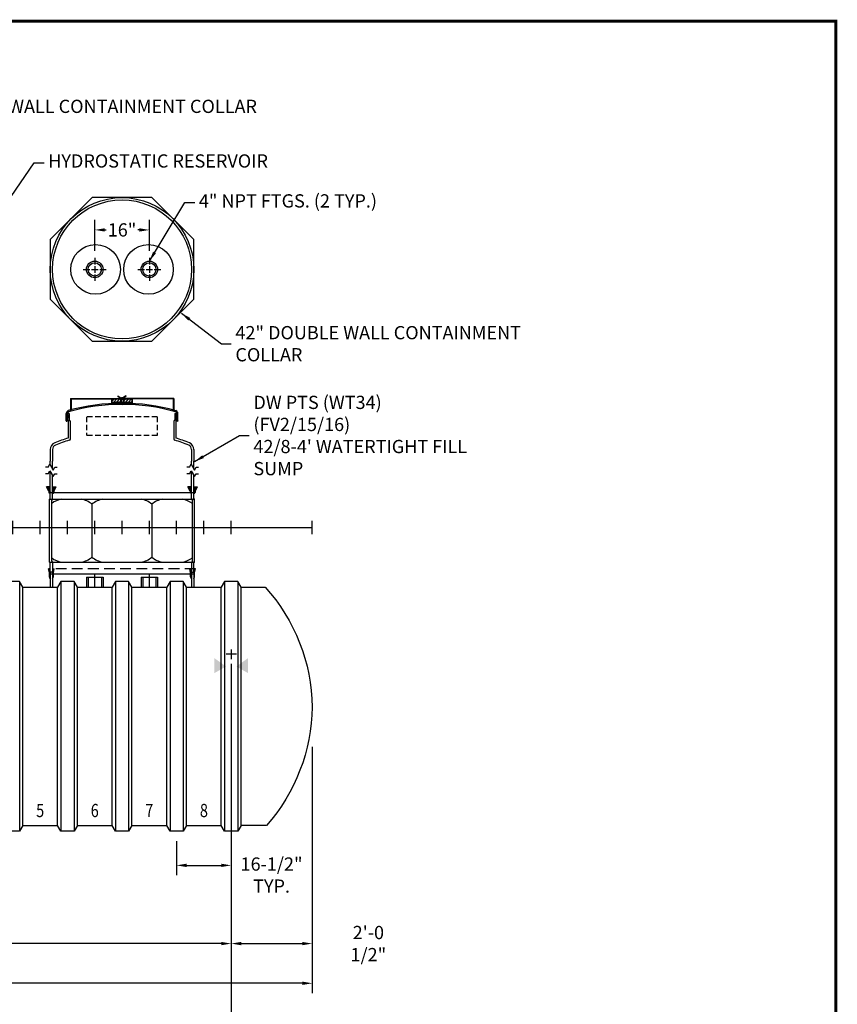
# Model space of a CAD drawing. Extents: x 0 to 656, y 0 to 455.
# Drawn here: x 408 to 656, y 158 to 455 of the extents above; entities that cross this region are included whole.
import ezdxf
from ezdxf.enums import TextEntityAlignment as Align

# ---------------------------------------------------------------- set-up
doc = ezdxf.new("R2010")
doc.units = 0
doc.header["$LTSCALE"] = 13
doc.header["$MEASUREMENT"] = 0
for name, pattern in [('CENTER', [2, 1.25, -0.25, 0.25, -0.25]), ('HIDDEN', [0.375, 0.25, -0.125]), ('HIDDEN2', [0.1875, 0.125, -0.0625])]:
    doc.linetypes.add(name, pattern=pattern)
doc.layers.get('DEFPOINTS').update_dxf_attribs({"linetype": 'CONTINUOUS'})
for name, color, linetype in [('ACCESSORIES', 3, 'CONTINUOUS'), ('BASEDWG', 6, 'CONTINUOUS'), ('BORDER', 2, 'CONTINUOUS'), ('DIM', 2, 'CONTINUOUS'), ('PTS-WT', 1, 'CONTINUOUS'), ('X-DEADMAN', 4, 'CONTINUOUS')]:
    doc.layers.add(name, color=color, linetype=linetype)
doc.styles.add('ROMANS', font='romans', dxfattribs={"width": 0.8})
doc.dimstyles.new('TANK-1', dxfattribs={"dimtxt": 4, "dimasz": 3, "dimexe": 3, "dimexo": 3, "dimgap": 1.25, "dimtad": 0, "dimtih": 1, "dimtoh": 1, "dimdec": 3, "dimzin": 3, "dimdsep": 46, "dimlunit": 4, "dimtxsty": 'ROMANS', "dimcen": 6, "dimadec": 0, "dimazin": 0, "dimtfac": 1, "dimtdec": 3, "dimtmove": 2, "dimatfit": 3, "dimfxl": 1, "dimfrac": 2, "dimtolj": 1, "dimtzin": 0, "dimarcsym": 0})

# ---------------------------------------------------------------- blocks, each defined once
blk = doc.blocks.new('6RIBSW')
at = {"layer": 'BASEDWG'}
for p, q in [((-2, -16.28), (-3, -18.03)), ((-2, -16.28), (-2, -91.78)), ((2, -16.28), (-2, -16.28)), ((2, -16.28), (2, -91.78)), ((3, -18.03), (2, -16.28)), ((-3, -90.03), (-3, -18.03)), ((3, -90.03), (3, -18.03)), ((-2, -91.78), (-3, -90.03)), ((2, -91.78), (-2, -91.78)), ((3, -90.03), (2, -91.78))]:
    blk.add_line(p, q, dxfattribs=at)
at = {"layer": 'DEFPOINTS'}
blk.add_line((0, -2), (0, 2), dxfattribs=at)
blk = doc.blocks.new('*D4')
at = {"layer": 'DEFPOINTS', "color": 0, "transparency": 16777216}
for p in [(295.84, 238.58), (496.84, 238.58), (496.84, 164.11)]:
    blk.add_point(p, dxfattribs=at)
at = {"layer": 'DIM', "color": 0, "lineweight": -2, "transparency": 16777216}
for p, q in [((295.84, 235.58), (295.84, 161.11)), ((496.84, 235.58), (496.84, 161.11)), ((298.84, 164.11), (387.32, 164.11)), ((493.84, 164.11), (405.36, 164.11))]:
    blk.add_line(p, q, dxfattribs=at)
at = {"layer": 'DIM', "color": 0, "transparency": 16777216}
for points in [[(298.84, 164.61), (298.84, 163.61), (295.84, 164.11)], [(493.84, 164.61), (493.84, 163.61), (496.84, 164.11)]]:
    blk.add_solid(points, dxfattribs=at)
at = {"layer": 'DIM', "color": 0, "transparency": 16777216, "insert": (396.34, 164.11), "char_height": 4, "attachment_point": 5, "style": 'ROMANS'}
blk.add_mtext('\\A1;16\'-9"', dxfattribs=at)
blk = doc.blocks.new('*D6')
at = {"layer": 'DEFPOINTS', "color": 0, "transparency": 16777216}
for p in [(320.35, 263.6), (472.35, 263.6), (472.35, 176.11)]:
    blk.add_point(p, dxfattribs=at)
at = {"layer": 'DIM', "color": 0, "lineweight": -2, "transparency": 16777216}
for p, q in [((320.35, 260.6), (320.35, 173.11)), ((472.35, 260.6), (472.35, 173.11)), ((323.35, 176.11), (387.33, 176.11)), ((469.35, 176.11), (405.37, 176.11))]:
    blk.add_line(p, q, dxfattribs=at)
at = {"layer": 'DIM', "color": 0, "transparency": 16777216}
for points in [[(323.35, 176.61), (323.35, 175.61), (320.35, 176.11)], [(469.35, 176.61), (469.35, 175.61), (472.35, 176.11)]]:
    blk.add_solid(points, dxfattribs=at)
at = {"layer": 'DIM', "color": 0, "transparency": 16777216, "insert": (396.35, 176.11), "char_height": 4, "attachment_point": 5, "style": 'ROMANS'}
blk.add_mtext('\\A1;12\'-8"', dxfattribs=at)
blk = doc.blocks.new('*D7')
at = {"layer": 'DEFPOINTS', "color": 0, "transparency": 16777216}
for p in [(472.35, 263.6), (496.84, 238.58), (496.84, 176.11)]:
    blk.add_point(p, dxfattribs=at)
at = {"layer": 'DIM', "color": 0, "lineweight": -2, "transparency": 16777216}
for p, q in [((472.35, 260.6), (472.35, 173.11)), ((496.84, 235.58), (496.84, 173.11)), ((475.35, 176.11), (493.84, 176.11))]:
    blk.add_line(p, q, dxfattribs=at)
at = {"layer": 'DIM', "color": 0, "transparency": 16777216}
for points in [[(475.35, 176.61), (475.35, 175.61), (472.35, 176.11)], [(493.84, 176.61), (493.84, 175.61), (496.84, 176.11)]]:
    blk.add_solid(points, dxfattribs=at)
at = {"layer": 'DIM', "color": 0, "transparency": 16777216, "insert": (513.79, 176.11), "char_height": 4, "attachment_point": 5, "style": 'ROMANS'}
blk.add_mtext('\\A1;2\'-0 1/2"', dxfattribs=at)
blk = doc.blocks.new('*D8')
at = {"layer": 'DEFPOINTS', "color": 0, "transparency": 16777216}
for p in [(455.84, 210.05), (472.35, 210.05), (472.35, 199.74)]:
    blk.add_point(p, dxfattribs=at)
at = {"layer": 'DIM', "color": 0, "lineweight": -2, "transparency": 16777216}
for p, q in [((455.84, 207.05), (455.84, 196.74)), ((472.35, 207.05), (472.35, 196.74)), ((458.84, 199.74), (469.35, 199.74))]:
    blk.add_line(p, q, dxfattribs=at)
at = {"layer": 'DIM', "color": 0, "transparency": 16777216}
for points in [[(458.84, 200.24), (458.84, 199.24), (455.84, 199.74)], [(469.35, 200.24), (469.35, 199.24), (472.35, 199.74)]]:
    blk.add_solid(points, dxfattribs=at)
at = {"layer": 'DIM', "color": 0, "transparency": 16777216, "insert": (484.53, 196.81), "char_height": 4, "attachment_point": 5, "style": 'ROMANS'}
blk.add_mtext('\\A1;16-1/2"\\PTYP.', dxfattribs=at)
blk = doc.blocks.new('42cc-dw')
at = {"layer": 'ACCESSORIES', "linetype": 'HIDDEN'}
blk.add_line((22.2, -12.44), (-22.2, -12.44), dxfattribs=at)
at = {"layer": 'ACCESSORIES'}
for p, q in [((-21.95, -13.69), (-22.2, -12.44)), ((-21.69, -13.71), (-21.95, -12.44)), ((-21.95, -14.9), (-21.95, -13.69)), ((-21.69, -13.71), (-21.69, -18)), ((-21.69, -13.94), (21.69, -13.94)), ((-21, -13.71), (-20.75, -12.44)), ((-21, -13.71), (-21, -18)), ((-20.75, -12.44), (-20.49, -12.44)), ((-20.74, -13.69), (-20.49, -12.44)), ((-20.74, -14.9), (-20.74, -13.69)), ((20.74, -13.69), (20.49, -12.44)), ((20.75, -12.44), (20.49, -12.44)), ((20.74, -14.9), (20.74, -13.69)), ((21, -13.71), (20.75, -12.44)), ((21, -13.71), (21, -18)), ((21.69, -13.71), (21.95, -12.44)), ((21.69, -13.71), (21.69, -18)), ((21.95, -13.69), (22.2, -12.44)), ((21.95, -14.9), (21.95, -13.69)), ((-21.69, -15.46), (-21.95, -14.9)), ((-21, -15.46), (-20.74, -14.9)), ((21, -15.46), (20.74, -14.9)), ((21.69, -15.46), (21.95, -14.9))]:
    blk.add_line(p, q, dxfattribs=at)
for radius in [21.69, 21]:
    blk.add_circle((0, 78), radius, dxfattribs=at)
blk = doc.blocks.new('4npt-h')
at = {"layer": 'ACCESSORIES', "color": 5, "linetype": 'CENTER'}
for p, q in [((0, 81.5), (0, 79.5)), ((-3.5, 78), (-1.5, 78)), ((-1, 78), (1, 78)), ((0, 79), (0, 77)), ((1.5, 78), (3.5, 78)), ((0, 76.5), (0, 74.5)), ((0, -18), (0, -13.91))]:
    blk.add_line(p, q, dxfattribs=at)
at = {"layer": 'ACCESSORIES'}
for p, q in [((-2.5, -15), (-2.5, -18)), ((-2.5, -15), (2.5, -15)), ((-2, -15), (-2, -18)), ((2, -15), (2, -18)), ((2.5, -15), (2.5, -18))]:
    blk.add_line(p, q, dxfattribs=at)
for radius in [2.5, 2]:
    blk.add_circle((0, 78), radius, dxfattribs=at)
blk = doc.blocks.new('*D18')
at = {"layer": 'DEFPOINTS', "color": 0, "transparency": 16777216}
for p in [(447.59, 391.72), (431.09, 382.43), (447.59, 382.43)]:
    blk.add_point(p, dxfattribs=at)
at = {"layer": 'DIM', "color": 0, "lineweight": -2, "transparency": 16777216}
for p, q in [((431.09, 385.43), (431.09, 394.72)), ((447.59, 385.43), (447.59, 394.72)), ((434.09, 391.72), (434.59, 391.72)), ((444.59, 391.72), (444.09, 391.72))]:
    blk.add_line(p, q, dxfattribs=at)
at = {"layer": 'DIM', "color": 0, "transparency": 16777216}
for points in [[(434.09, 392.22), (434.09, 391.22), (431.09, 391.72)], [(444.59, 392.22), (444.59, 391.22), (447.59, 391.72)]]:
    blk.add_solid(points, dxfattribs=at)
at = {"layer": 'DIM', "color": 0, "transparency": 16777216, "insert": (439.34, 391.72), "char_height": 4, "attachment_point": 5, "style": 'ROMANS'}
blk.add_mtext('\\A1;16"', dxfattribs=at)
blk = doc.blocks.new('DW PTS WT34 42-8 FV15')
at = {"layer": 'PTS-WT'}
h = blk.add_hatch(dxfattribs=at)
h.set_pattern_fill('ANSI31', color=256, scale=5, style=0)
h.set_pattern_definition([(45, (-4.0354, -3.0283), (-0.441942, 0.441942), [])])
h.paths.add_polyline_path([(2.95, 38.8), (-3.05, 38.8), (-3.05, 37.93), (2.95, 37.93)])
h = blk.add_hatch(dxfattribs=at)
h.set_pattern_fill('ANSI31', color=256, scale=5, style=0)
h.set_pattern_definition([(45, (-4.0237, -3.0283), (-0.441942, 0.441942), [])])
h.paths.add_polyline_path([(2.96, 38.8), (-3.04, 38.8), (-3.04, 37.93), (2.96, 37.93)])
h = blk.add_hatch(color=256, dxfattribs=at)
edge = h.paths.add_edge_path()
edge.add_ellipse((-16.39, 33.41), major_axis=(0, 0.2), ratio=0.72086, start_angle=-71.0318, end_angle=77.3218, ccw=False)
edge.add_line((-16.25, 33.47), (-16.25, 33.34))
edge.add_ellipse((-16.39, 33.41), major_axis=(0, 0.2), ratio=0.72086, start_angle=102.6782, end_angle=251.0318, ccw=False)
edge.add_line((-16.53, 33.36), (-16.53, 33.45))
h = blk.add_hatch(color=256, dxfattribs=at)
edge = h.paths.add_edge_path()
edge.add_ellipse((16.39, 33.41), major_axis=(0, 0.2), ratio=0.72086, start_angle=282.6782, end_angle=431.0318)
edge.add_line((16.25, 33.47), (16.25, 33.34))
edge.add_ellipse((16.39, 33.41), major_axis=(0, 0.2), ratio=0.72086, start_angle=108.9682, end_angle=257.3218)
edge.add_line((16.53, 33.36), (16.53, 33.45))
for points in [[(-22.6, 12.31), (-21.7, 12.31), (-21.7, 10.56), (-21.85, 10.56), (-21.85, 11.06)], [(-20.11, 12.31), (-21.01, 12.31), (-21.01, 10.56), (-20.86, 10.56), (-20.86, 11.06)], [(20.1, 12.31), (21, 12.31), (21, 10.56), (20.85, 10.56), (20.85, 11.06)], [(22.6, 12.31), (21.7, 12.31), (21.7, 10.56), (21.85, 10.56), (21.85, 11.06)]]:
    blk.add_hatch(color=256, dxfattribs=at).paths.add_polyline_path(points)
for p, q in [((-15.55, 38.99), (-15.55, 35.67)), ((-15.55, 38.99), (-0.25, 38.99)), ((-15.35, 38.87), (-15.35, 35.55)), ((-15.35, 38.87), (-0.45, 38.87)), ((-3.3, 38.93), (-3.3, 38.8)), ((3.2, 38.93), (-3.3, 38.93)), ((3.2, 38.8), (-3.3, 38.8)), ((-3.29, 38.93), (-3.29, 38.8)), ((3.21, 38.93), (-3.29, 38.93)), ((3.21, 38.8), (-3.29, 38.8)), ((-3.17, 38.8), (-3.17, 37.46)), ((3.08, 38.8), (-3.17, 38.8)), ((-3.16, 38.8), (-3.16, 37.46)), ((3.09, 38.8), (-3.16, 38.8)), ((-3.05, 38.8), (-3.05, 37.48)), ((-3.05, 38.8), (-3.05, 37.8)), ((-3.04, 38.8), (-3.04, 37.48)), ((-3.04, 38.8), (-3.04, 37.8)), ((-1.24, 39.8), (-1.31, 39.71)), ((-1.31, 39.71), (-0.27, 38.93)), ((-1.23, 39.8), (-1.3, 39.71)), ((-1.3, 39.71), (-0.26, 38.93)), ((-1.24, 39.8), (-0.24, 39.05)), ((-1.24, 39.8), (-1.24, 39.8)), ((-1.23, 39.8), (-0.23, 39.05)), ((-1.23, 39.8), (-1.23, 39.8)), ((-0.45, 38.87), (-0.45, 37.7)), ((-0.25, 38.99), (-0.25, 37.8)), ((0.14, 39.05), (-0.24, 39.05)), ((0.15, 39.05), (-0.23, 39.05)), ((0.08, 39.18), (-0.17, 39.18)), ((-0.17, 39.05), (-0.17, 39.18)), ((0.09, 39.18), (-0.16, 39.18)), ((-0.16, 39.05), (-0.16, 39.18)), ((-0.05, 39.05), (0.32, 39.05)), ((-0.04, 39.05), (0.33, 39.05)), ((0.08, 39.05), (0.08, 39.18)), ((0.09, 39.05), (0.09, 39.18)), ((1.14, 39.8), (0.14, 39.05)), ((1.15, 39.8), (0.15, 39.05)), ((1.21, 39.71), (0.17, 38.93)), ((1.22, 39.71), (0.18, 38.93)), ((0.35, 38.99), (0.35, 37.8)), ((15.65, 38.99), (0.35, 38.99)), ((0.55, 38.87), (0.55, 37.7)), ((15.45, 38.87), (0.55, 38.87)), ((1.14, 39.8), (1.14, 39.8)), ((1.14, 39.8), (1.21, 39.71)), ((1.15, 39.8), (1.15, 39.8)), ((1.15, 39.8), (1.22, 39.71)), ((2.95, 38.8), (2.95, 37.48)), ((2.95, 38.8), (2.95, 37.8)), ((2.96, 38.8), (2.96, 37.48)), ((2.96, 38.8), (2.96, 37.8)), ((3.08, 38.8), (3.08, 37.47)), ((3.09, 38.8), (3.09, 37.47)), ((3.2, 38.93), (3.2, 38.8)), ((3.21, 38.93), (3.21, 38.8)), ((15.45, 38.87), (15.45, 35.55)), ((15.65, 38.99), (15.65, 35.67)), ((-3.05, 37.93), (2.95, 37.93)), ((-3.05, 37.8), (2.95, 37.8)), ((-3.04, 37.93), (2.96, 37.93)), ((-3.04, 37.8), (2.96, 37.8)), ((-16.88, 32.28), (-16.88, 34.5)), ((-16.53, 32.28), (-16.53, 34.5)), ((-16.45, 34.16), (-16.45, 33.96)), ((-16.45, 32.96), (-16.45, 32.58)), ((-16.39, 34.22), (-16.32, 34.22)), ((-16.32, 33.9), (-16.38, 33.9)), ((-16.32, 33.02), (-16.38, 33.02)), ((-16.01, 34.46), (-16.26, 34.46)), ((-16.01, 34.46), (-16.26, 34.46)), ((-16.01, 34.46), (-16.26, 34.46)), ((-16.26, 34.28), (-16.26, 34.46)), ((-16.26, 33.83), (-16.26, 33.08)), ((-16, 34.4), (-16.01, 34.4)), ((-16, 34.4), (-16.01, 34.4)), ((-16, 34.46), (-16, 32.45)), ((-15.73, 35.43), (-15.73, 35.43)), ((15.83, 35.43), (15.83, 35.43)), ((16, 34.46), (16.25, 34.46)), ((16, 34.46), (16.25, 34.46)), ((16, 34.46), (16.25, 34.46)), ((16, 34.46), (16, 32.45)), ((16.25, 34.28), (16.25, 34.46)), ((16.25, 33.83), (16.25, 33.08)), ((16.38, 34.22), (16.31, 34.22)), ((16.31, 33.9), (16.38, 33.9)), ((16.31, 33.02), (16.38, 33.02)), ((16.44, 34.16), (16.44, 33.96)), ((16.44, 32.96), (16.44, 32.58)), ((16.53, 32.28), (16.53, 34.5)), ((16.88, 32.28), (16.88, 34.5)), ((-16.88, 32.28), (-16.88, 32.12)), ((-16.88, 32.12), (-16.72, 32.12)), ((-16.53, 32.28), (-16.72, 32.12)), ((-16.32, 32.52), (-16.38, 32.52)), ((-16.26, 32.46), (-16.25, 27.05)), ((-15.63, 32.08), (-15.63, 26.77)), ((-15.63, 30.45), (-15.62, 30.45)), ((15.62, 32.08), (15.62, 26.77)), ((16.25, 32.46), (16.25, 27.05)), ((16.31, 32.52), (16.38, 32.52)), ((16.53, 32.28), (16.72, 32.12)), ((16.88, 32.12), (16.72, 32.12)), ((16.88, 32.28), (16.88, 32.12)), ((-21.7, 23.56), (-21.7, 20.05)), ((-21, 23.56), (-21, 20.05)), ((21, 23.56), (21, 20.05)), ((21.7, 23.56), (21.7, 20.05)), ((-22.33, 18.24), (-23.09, 18.24)), ((-22.33, 18.24), (-21.83, 19.11)), ((-21.83, 19.11), (-20.83, 17.37)), ((-21.7, 18.88), (-21.7, 20.05)), ((-21, 17.67), (-21, 20.05)), ((-20.83, 17.37), (-20.33, 18.24)), ((-20.33, 18.24), (-19.58, 18.24)), ((20.36, 18.24), (19.61, 18.24)), ((20.36, 18.24), (20.86, 19.11)), ((20.86, 19.11), (21.86, 17.37)), ((21, 18.86), (21, 20.05)), ((21.7, 17.65), (21.7, 20.05)), ((21.86, 17.37), (22.36, 18.24)), ((22.36, 18.24), (23.11, 18.24)), ((-22.33, 16.27), (-23.09, 16.27)), ((-22.33, 16.27), (-21.83, 17.14)), ((-21.83, 17.14), (-20.83, 15.4)), ((-21.7, 8.81), (-21.7, 16.91)), ((-21, 8.81), (-21, 15.7)), ((-20.83, 15.4), (-20.33, 16.27)), ((-20.33, 16.27), (-19.58, 16.27)), ((20.36, 16.27), (19.61, 16.27)), ((20.36, 16.27), (20.86, 17.14)), ((20.86, 17.14), (21.86, 15.4)), ((21, 8.81), (21, 16.89)), ((21.7, 8.81), (21.7, 15.68)), ((21.86, 15.4), (22.36, 16.27)), ((22.36, 16.27), (23.11, 16.27)), ((-21.7, 12.31), (-22.84, 12.31)), ((-22.1, 10.99), (-22.84, 12.31)), ((-21.85, 11.06), (-22.6, 12.31)), ((-21.01, 12.31), (-19.87, 12.31)), ((-20.86, 11.06), (-20.11, 12.31)), ((-20.61, 10.99), (-19.87, 12.31)), ((21, 12.31), (19.87, 12.31)), ((20.6, 10.99), (19.87, 12.31)), ((20.85, 11.06), (20.1, 12.31)), ((21.7, 12.31), (22.84, 12.31)), ((21.85, 11.06), (22.6, 12.31)), ((22.1, 10.99), (22.84, 12.31)), ((-22.1, 10.99), (-22.1, 10.58)), ((-21.85, 11.06), (-21.85, 10.56)), ((-21.5, 10.56), (-21.85, 10.56)), ((-21.74, 10.56), (21.66, 10.56)), ((-21.5, 10.56), (-21.7, 10.56)), ((-20.86, 11.06), (-20.86, 10.56)), ((-20.61, 10.99), (-20.61, 10.58)), ((20.6, 10.99), (20.6, 10.58)), ((20.85, 11.06), (20.85, 10.56)), ((21.5, 10.56), (21.7, 10.56)), ((21.5, 10.56), (21.85, 10.56)), ((21.85, 11.06), (21.85, 10.56)), ((22.1, 10.99), (22.1, 10.58)), ((-21.95, -10.44), (-21.95, 8.56)), ((-21.95, 8.56), (-21.95, 8.56)), ((-21.95, 8.56), (21.95, 8.56)), ((-21.25, -10.05), (-21.25, 8.16)), ((-9.08, 7.06), (-9.08, -8.94)), ((9.01, 7.06), (9.01, -8.94)), ((21.25, -10.05), (21.25, 8.16)), ((21.95, -10.44), (21.95, 8.56)), ((21.95, 8.56), (21.95, 8.56)), ((-21.95, -10.44), (-21.95, -10.44)), ((-21.95, -10.44), (21.95, -10.44)), ((-21.7, -13.44), (-21.7, -10.69)), ((-21, -10.69), (-21, -13.44)), ((21, -10.69), (21, -13.44)), ((21.7, -13.44), (21.7, -10.69)), ((21.95, -10.44), (21.95, -10.44)), ((-21, -13.44), (-21.7, -13.44)), ((21, -13.44), (21.7, -13.44))]:
    blk.add_line(p, q, dxfattribs=at)
at = {"layer": 'PTS-WT', "linetype": 'HIDDEN2'}
for p, q in [((-10.74, 33.47), (-10.74, 27.86)), ((10.61, 33.47), (-10.74, 33.47)), ((10.61, 33.47), (10.61, 27.86)), ((10.61, 27.86), (-10.74, 27.86))]:
    blk.add_line(p, q, dxfattribs=at)
at = {"layer": 'PTS-WT'}
blk.add_lwpolyline([(21.69, 86.99), (8.99, 99.69), (-8.99, 99.69), (-21.69, 86.99), (-21.69, 69.01), (-8.99, 56.31), (8.99, 56.31), (21.69, 69.01)], close=True, dxfattribs=at)
for points in [[(-21.7, 10.33), (-21.93, 10.37), (-22, 10.43), (-22.06, 10.5), (-22.1, 10.58)], [(-21.01, 10.33), (-20.78, 10.37), (-20.7, 10.43), (-20.65, 10.5), (-20.61, 10.58)], [(21, 10.33), (20.78, 10.37), (20.7, 10.43), (20.65, 10.5), (20.6, 10.58)], [(21.7, 10.33), (21.93, 10.37), (22, 10.43), (22.05, 10.5), (22.1, 10.58)]]:
    blk.add_lwpolyline(points, dxfattribs=at)
for centre in [(-8, 78), (8, 78)]:
    blk.add_circle(centre, 7.5, dxfattribs=at)
for centre, radius, start, end in [((0, -22.61), 60.16, 74.3234, 105.6551), ((0, -22.61), 59.81, 74.3234, 105.655), ((0.05, 37.7), 0.5, 180, 270.0589), ((-0.05, 37.99), 0.312, 216.8699, 323.1301), ((-0.04, 37.99), 0.312, 216.8699, 323.1301), ((0.05, 37.7), 0.5, 269.9411, 0), ((0.1, 37.8), 0.25, 269.8938, 0), ((-16.03, 34.5), 0.85, 105.6766, 180), ((-16.03, 34.5), 0.5, 105.6766, 180), ((-16.39, 34.16), 0.06, 90, 180), ((-16.38, 33.96), 0.0625, 180, 270), ((-16.38, 32.96), 0.0625, 90, 180), ((-16.32, 34.28), 0.06, 270, 0), ((-16.32, 33.83), 0.067, 3.8335, 88.4131), ((-16.32, 33.09), 0.067, 271.5869, 356.1665), ((-15.8, 35.67), 0.25, 285.271, 0), ((-15.85, 35.55), 0.5, 285.3462, 0), ((15.95, 35.55), 0.5, 180, 254.6538), ((15.9, 35.67), 0.25, 180, 254.729), ((16.03, 34.5), 0.5, 0, 74.3234), ((16.31, 34.28), 0.06, 180, 270), ((16.32, 33.83), 0.067, 91.5869, 176.1665), ((16.32, 33.09), 0.067, 183.8335, 268.4131), ((16.03, 34.5), 0.85, 0, 74.3234), ((16.38, 34.16), 0.06, 0, 90), ((16.38, 33.96), 0.0625, 270, 0), ((16.38, 32.96), 0.0625, 0, 90), ((-16.38, 32.58), 0.0625, 180, 270), ((-16.32, 32.46), 0.06, 0, 90), ((-16, 32.08), 0.375, 0, 90), ((16, 32.08), 0.375, 90, 180), ((16.31, 32.46), 0.06, 90, 180), ((16.38, 32.58), 0.0625, 270, 0), ((0.86, -27.3), 56.98, 107.4727, 111.8532), ((-0.87, -27.35), 57.03, 68.1561, 72.5376), ((-19.5, 23.56), 2.2, 112.8098, 180), ((-19.47, 23.55), 1.53, 116.5975, 179.6628), ((1.16, -29.01), 57.99, 107.1456, 111.569), ((-16, 26.77), 0.375, 280.2643, 0), ((16, 26.77), 0.375, 180, 259.7357), ((-1.16, -29.01), 57.99, 68.431, 72.8544), ((19.47, 23.55), 1.53, 0.3372, 63.4025), ((19.5, 23.56), 2.2, 0, 67.1902), ((-21.95, 8.81), 0.95, 0, 0), ((-21.95, 8.81), 0.5, 300, 300), ((-21.95, 8.81), 0.25, 270, 270), ((-21.95, 8.81), 0.25, 270, 0), ((-21.95, 8.81), 0.95, 317.4631, 0), ((-17.35, 2.26), 6.36, 98.4429, 127.7733), ((-13.27, 2.26), 6.36, 48.8927, 81.5571), ((-4.9, 2.26), 6.36, 98.4429, 131.1073), ((4.82, 2.26), 6.36, 48.8927, 81.5571), ((13.19, 2.26), 6.36, 98.4429, 131.1073), ((17.28, 2.26), 6.36, 51.3851, 81.5571), ((21.95, 8.81), 0.95, 180, 222.5369), ((21.95, 8.81), 0.25, 180, 270), ((-21.95, -10.69), 0.25, 0, 90), ((-17.35, -4.15), 6.36, 232.2267, 261.5571), ((-21.95, -10.69), 0.95, 0, 42.5369), ((-13.27, -4.15), 6.36, 278.4429, 311.1073), ((-4.9, -4.15), 6.36, 228.8927, 261.5571), ((4.82, -4.15), 6.36, 278.4429, 311.1073), ((13.19, -4.15), 6.36, 228.8927, 261.5571), ((17.28, -4.15), 6.36, 278.4429, 308.6149), ((21.95, -10.69), 0.95, 137.4631, 180), ((21.95, -10.69), 0.25, 90, 180)]:
    blk.add_arc(centre, radius, start, end, dxfattribs=at)
at = {"layer": 'PTS-WT', "extrusion": (0, 0, -1)}
blk.add_ellipse((-16.39, 33.41), major_axis=(0, 0.2), ratio=0.72086, dxfattribs=at)
at = {"layer": 'PTS-WT'}
blk.add_ellipse((16.39, 33.41), major_axis=(0, 0.2), ratio=0.72086, dxfattribs=at)

msp = doc.modelspace()

# ---------------------------------------------------------------- linework, layer by layer
at = {"layer": 'ACCESSORIES'}
for points in [[(470.7723, 259.8297), (467.2723, 257.8297), (470.7723, 259.8297), (467.2723, 262.3297)], [(473.908, 259.8297), (477.408, 257.8297), (473.908, 259.8297), (477.408, 262.3297)]]:
    msp.add_solid(points, dxfattribs=at)
at = {"layer": 'BASEDWG'}
for p, q in [((409.3402, 283.7962), (419.8402, 283.7962)), ((425.8402, 283.7962), (436.3402, 283.7962)), ((442.3402, 283.7962), (452.8402, 283.7962)), ((458.8402, 283.7962), (469.3402, 283.7962)), ((409.3402, 211.7962), (419.8402, 211.7962)), ((425.8402, 211.7962), (436.3402, 211.7962)), ((442.3402, 211.7962), (452.8402, 211.7962)), ((458.8402, 211.7962), (469.3402, 211.7962))]:
    msp.add_line(p, q, dxfattribs=at)
msp.add_lwpolyline([(475.3402, 283.7962), (482.6208, 283.7962, -0.18112139), (496.8402, 247.5802, -0.17843089), (483.0052, 211.7962), (475.3402, 211.7962)], format="xyb", dxfattribs=at)
at = {"layer": 'BORDER', "const_width": 0.875}
msp.add_lwpolyline([(655.0902, 64.7962), (121.0902, 64.7962), (121.0902, 454.7962), (655.0902, 454.7962)], close=True, dxfattribs=at)
at = {"layer": 'DEFPOINTS'}
for p, q in [((414.5902, 299.8302), (414.5902, 303.8302)), ((431.0902, 299.8302), (431.0902, 303.8302)), ((447.5902, 299.8302), (447.5902, 303.8302)), ((464.0902, 299.8302), (464.0902, 303.8302)), ((496.8402, 299.8302), (496.8402, 303.8302)), ((295.8402, 301.7962), (496.8402, 301.7962)), ((472.3477, 264.9467), (472.3477, 262.0033)), ((470.833, 263.6011), (473.9466, 263.6011))]:
    msp.add_line(p, q, dxfattribs=at)
at = {"layer": 'X-DEADMAN'}
msp.add_line((472.3477, 176.1143), (472.3477, 136.4092), dxfattribs=at)

# ---------------------------------------------------------------- block references
at = {"layer": 'ACCESSORIES'}
for name, p in [('42cc-dw', (439.3402, 301.7962)), ('4npt-h', (431.0902, 301.7962)), ('4npt-h', (447.5902, 301.7962))]:
    msp.add_blockref(name, p, dxfattribs=at)
at = {"layer": 'BASEDWG'}
for p in [(406.3402, 301.8302), (422.8402, 301.8302), (439.3402, 301.8302), (455.8402, 301.8302), (472.3402, 301.8302)]:
    msp.add_blockref('6RIBSW', p, dxfattribs=at)
at = {"layer": 'PTS-WT'}
msp.add_blockref('DW PTS WT34 42-8 FV15', (439.3402, 301.7962), dxfattribs=at)

# ---------------------------------------------------------------- texts
at = {"layer": 'BASEDWG', "style": 'ROMANS', "width": 0.8}
for s, p in [('5', (414.5902, 215.7962)), ('6', (431.0902, 215.7962)), ('7', (447.5902, 215.7962)), ('8', (464.0902, 215.7962))]:
    msp.add_text(s, height=4, dxfattribs=at).set_placement(p, align=Align.MIDDLE)
at = {"layer": 'DIM', "char_height": 4, "attachment_point": 4, "style": 'ROMANS'}
for s, insert in [('48" DOUBLE WALL CONTAINMENT COLLAR', (372.3369, 428.5359)), ('HYDROSTATIC RESERVOIR', (417.0318, 412.033)), ('4" NPT FTGS. (2 TYP.)', (462.557, 399.9726)), ('{\\Fromans.shx|c1;42" DOUBLE WALL CONTAINMENT COLLAR}', (473.6093, 357.3439))]:
    msp.add_mtext(s, dxfattribs=dict(at, insert=insert))
at = {"layer": 'PTS-WT', "insert": (479.0455, 329.6134), "char_height": 4, "attachment_point": 4, "style": 'ROMANS'}
msp.add_mtext("\\A1;DW PTS (WT34) (FV2/15/16)\\P42/8-4' WATERTIGHT FILL SUMP", dxfattribs=at)

# ---------------------------------------------------------------- dimensions: what is measured, and where the dimension line sits
at = {"layer": 'DIM'}
for base, p1, p2, text, picture, middle in [((447.5902, 391.7184), (431.0902, 382.4323), (447.5902, 382.4323), '16"', '*D18', (439.3402, 391.7184)), ((472.3477, 199.737), (455.8402, 210.0462), (472.3477, 210.0462), '16-1/2"\\PTYP.', '*D8', (484.5319, 196.813))]:
    dim = msp.add_linear_dim(base=base, p1=p1, p2=p2, text=text, dimstyle='TANK-1', dxfattribs=at)
    dim.commit()
    dim.dimension.update_dxf_attribs({"geometry": picture, "text_midpoint": middle, "dimtype": 160})
for base, p1, p2, picture, middle in [((472.3477, 176.1143), (320.3477, 263.6011), (472.3477, 263.6011), '*D6', (396.3477, 176.1143)), ((496.8402, 164.1143), (295.8402, 238.5802), (496.8402, 238.5802), '*D4', (396.3402, 164.1143))]:
    dim = msp.add_linear_dim(base=base, p1=p1, p2=p2, dimstyle='TANK-1', dxfattribs=at)
    dim.commit()
    dim.dimension.update_dxf_attribs({"geometry": picture, "text_midpoint": middle})
dim = msp.add_linear_dim(base=(496.84017, 176.11428), p1=(472.34773, 263.60111), p2=(496.84017, 238.58022), dimstyle='TANK-1', dxfattribs=at)
dim.commit()
dim.dimension.update_dxf_attribs({"geometry": '*D7', "text_midpoint": (513.78693, 176.11428), "dimtype": 160})

# ---------------------------------------------------------------- leaders
at = {"layer": 'DIM', "annotation_type": 0, "has_hookline": 1, "hookline_direction": 0}
for points, text_width in [([(353.3402, 404.4891), (368.0869, 428.5359), (371.0869, 428.5359)], 99.9619), ([(394.874, 385.8116), (412.7818, 412.033), (415.7818, 412.033)], 58.819), ([(447.5902, 382.2962), (458.307, 399.9726), (461.307, 399.9726)], 56.0762), ([(457.3034, 366.5426), (469.3593, 357.3439), (472.3593, 357.3439)], 99.9619)]:
    msp.add_leader(points, dimstyle='TANK-1', override={"dimzin": 3, "dimtdec": 4}, dxfattribs=dict(at, text_width=text_width))
at = {"layer": 'PTS-WT', "annotation_type": 0, "has_hookline": 1, "hookline_direction": 0, "text_width": 79.6952}
msp.add_leader([(461.2495, 321.7169), (474.7955, 329.6134), (477.7955, 329.6134)], dimstyle='TANK-1', override={"dimzin": 3, "dimtdec": 4}, dxfattribs=at)

doc.saveas('drawing.dxf')
